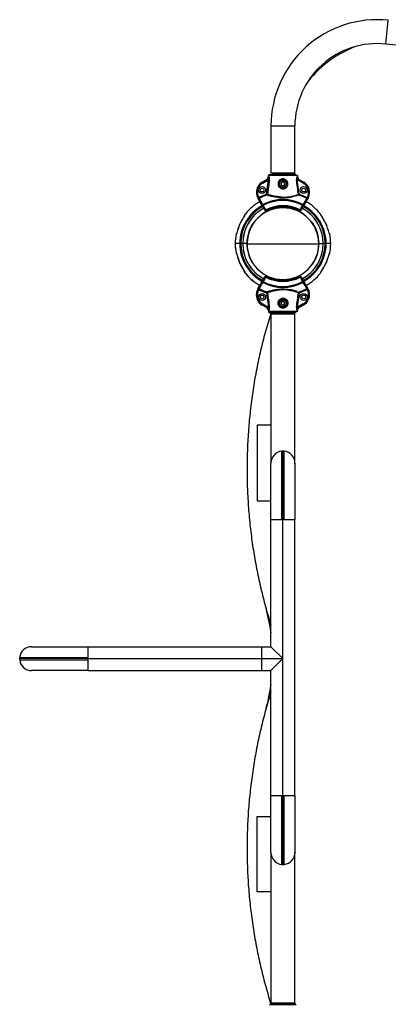
# Model space of a CAD drawing. Units: millimetres. Extents: x 117137 to 134040, y 5687 to 16945.
# Drawn here: x 122618 to 123205, y 11025 to 12591 of the extents above; entities that cross this region are included whole.
import ezdxf

# ---------------------------------------------------------------- set-up
doc = ezdxf.new("R2010")
doc.units = ezdxf.units.MM
doc.layers.add('DEFAULT', color=7, linetype='Continuous')
doc.layers.add('DiKom', color=7, linetype='Continuous')

# ---------------------------------------------------------------- blocks, each defined once
blk = doc.blocks.new('RPS-20002')
at = {"layer": 'DiKom', "color": 0}
for p, q in [((141605, 12552.6), (141608.9, 12590.3)), ((141608.9, 12590.3), (141608.9, 12590.3)), ((141422.3, 12422.3), (141422.4, 12422.3)), ((141422.3, 12422.3), (141422.3, 12347)), ((141422.4, 12422.3), (141460.3, 12422.3)), ((141460.3, 12347), (141460.3, 12422.3)), ((141417.7, 12340.4), (141418.1, 12343.4)), ((141464.5, 12343.4), (141418.1, 12343.4)), ((141419.7, 12341.4), (141419.6, 12341.3)), ((141420, 12345.1), (141462.6, 12345.1)), ((141420.6, 12345.2), (141424.3, 12345.2)), ((141460.3, 12347), (141422.3, 12347)), ((141458.3, 12345.2), (141424.3, 12345.2)), ((141425.3, 12347), (141425.3, 12345.2)), ((141457.3, 12347), (141457.3, 12345.2)), ((141458.3, 12345.2), (141460.9, 12345.2)), ((141461.9, 12345.2), (141458.3, 12345.2)), ((141464.5, 12343.4), (141464.9, 12340.4)), ((141415.2, 12336.6), (141408.3, 12332.8)), ((141408.3, 12332.8), (141408.4, 12332.7)), ((141416.6, 12337.2), (141408.4, 12332.7)), ((141408.4, 12332.7), (141409.1, 12331.4)), ((141409.1, 12331.4), (141417.3, 12335.9)), ((141415.4, 12313.6), (141418.5, 12336.7)), ((141416.6, 12337.2), (141417.3, 12335.9)), ((141418.5, 12336.7), (141417.3, 12335.9)), ((141417.3, 12335.9), (141418.5, 12336.7)), ((141419.8, 12336.5), (141418.5, 12336.7)), ((141439.4, 12337.5), (141439.5, 12337.5)), ((141439.7, 12337.5), (141439.5, 12337.5)), ((141439.7, 12337.5), (141440.1, 12337.6)), ((141442.9, 12337.5), (141443.3, 12337.5)), ((141448.8, 12330.2), (141448.3, 12330.2)), ((141462.8, 12336.5), (141464.1, 12336.7)), ((141464.1, 12336.7), (141465.3, 12335.9)), ((141467.3, 12313.6), (141464.1, 12336.7)), ((141465.3, 12335.9), (141464.1, 12336.7)), ((141466, 12337.2), (141465.3, 12335.9)), ((141473.5, 12331.4), (141465.3, 12335.9)), ((141466, 12337.2), (141474.2, 12332.7)), ((141467.4, 12336.6), (141474.3, 12332.8)), ((141474.2, 12332.7), (141473.5, 12331.4)), ((141474.3, 12332.8), (141474.2, 12332.7)), ((141415.4, 12313.6), (141416.7, 12313.4)), ((141415.8, 12312.2), (141415.4, 12313.6)), ((141417.2, 12311.8), (141418.2, 12311.5)), ((141438.1, 12323.4), (141437.9, 12322.9)), ((141444.7, 12322.9), (141444.6, 12323.4)), ((141467.3, 12313.6), (141465.9, 12313.4)), ((141465.9, 12311.9), (141466.8, 12312.2)), ((141466.8, 12312.2), (141467.3, 12313.6)), ((141401.3, 12307.8), (141401.1, 12307.7)), ((141401.1, 12307.7), (141404, 12302.6)), ((141401.3, 12307.8), (141402.6, 12308.5)), ((141401.3, 12307.8), (141402.6, 12305.4)), ((141402.7, 12308.2), (141403.5, 12306.9)), ((141404, 12302.6), (141404, 12302.6)), ((141408.5, 12295.5), (141408.7, 12295.2)), ((141408.7, 12295.2), (141409.9, 12295.9)), ((141408.7, 12295.2), (141412.4, 12288.5)), ((141408.7, 12295), (141410.7, 12291.4)), ((141409.3, 12297.2), (141410, 12295.9)), ((141410, 12295.9), (141409.9, 12295.9)), ((141413.9, 12288.8), (141410, 12295.9)), ((141468.7, 12288.8), (141472.6, 12295.9)), ((141470.3, 12288.5), (141474, 12295.2)), ((141473.9, 12295), (141472, 12291.4)), ((141472.6, 12295.9), (141473.3, 12297.2)), ((141474, 12295.2), (141472.6, 12295.9)), ((141474.1, 12295.5), (141474, 12295.2)), ((141481.5, 12307.7), (141478.6, 12302.6)), ((141479.9, 12308.2), (141479.2, 12306.9)), ((141481.4, 12307.8), (141480.1, 12308.5)), ((141481.4, 12307.8), (141480.1, 12305.4)), ((141481.4, 12307.8), (141481.5, 12307.7)), ((141380.3, 12280.2), (141380.4, 12280.3)), ((141405.9, 12279.7), (141408.9, 12282.7)), ((141409.2, 12282.3), (141408.7, 12281.8)), ((141408.9, 12282.7), (141409.2, 12282.3)), ((141409.1, 12282.1), (141409.1, 12282.1)), ((141410.7, 12291.4), (141409.8, 12290.9)), ((141410.7, 12291.4), (141410.6, 12291.3)), ((141410.6, 12291.3), (141412.3, 12288.3)), ((141412.4, 12288.5), (141412.3, 12288.3)), ((141412.4, 12288.5), (141412.4, 12288.4)), ((141412.4, 12288.4), (141412.5, 12288.4)), ((141413.3, 12288.6), (141413.5, 12288.7)), ((141413.8, 12288.8), (141413.9, 12288.8)), ((141413.9, 12288.8), (141414.1, 12288.5)), ((141413.9, 12288.8), (141413.9, 12288.8)), ((141414.1, 12288.5), (141414.3, 12288.1)), ((141414.3, 12287.9), (141414.2, 12287.9)), ((141414.3, 12288.1), (141414.4, 12287.9)), ((141414.3, 12287.9), (141414.3, 12287.9)), ((141414.3, 12287.7), (141414.4, 12287.9)), ((141414.4, 12287.9), (141414.3, 12287.9)), ((141414.3, 12287.9), (141414.3, 12287.9)), ((141414.3, 12287.9), (141414.3, 12287.9)), ((141414.3, 12287.9), (141414.3, 12287.9)), ((141414.4, 12287.9), (141414.4, 12287.9)), ((141414.4, 12287.9), (141414.4, 12287.9)), ((141441.3, 12292.7), (141441.3, 12292.7)), ((141441.3, 12292.2), (141441.3, 12292)), ((141468.3, 12287.9), (141468.4, 12288.1)), ((141468.3, 12287.7), (141468.3, 12287.9)), ((141468.3, 12287.9), (141468.3, 12287.9)), ((141468.3, 12287.9), (141468.3, 12287.9)), ((141468.3, 12287.9), (141468.3, 12287.9)), ((141468.3, 12287.9), (141468.3, 12287.9)), ((141468.3, 12287.9), (141468.4, 12287.9)), ((141468.4, 12288.1), (141468.5, 12288.5)), ((141468.4, 12287.9), (141468.4, 12287.9)), ((141468.4, 12287.9), (141468.4, 12287.9)), ((141468.5, 12288.5), (141468.7, 12288.8)), ((141468.8, 12288.8), (141468.7, 12288.8)), ((141468.7, 12288.8), (141468.7, 12288.8)), ((141469.4, 12288.6), (141469.1, 12288.7)), ((141470.2, 12288.4), (141470.1, 12288.4)), ((141470.2, 12288.5), (141470.2, 12288.4)), ((141472, 12291.3), (141470.3, 12288.3)), ((141470.3, 12288.5), (141470.3, 12288.3)), ((141472, 12291.4), (141472, 12291.3)), ((141472.8, 12290.9), (141472, 12291.4)), ((141473.4, 12282.3), (141472.5, 12282.9)), ((141473.4, 12282.3), (141473.7, 12282.7)), ((141473.4, 12282.3), (141474, 12281.8)), ((141473.7, 12282.7), (141476.7, 12279.7)), ((141502.1, 12280.5), (141501.2, 12282)), ((141502.2, 12280.3), (141502.3, 12280.2)), ((141394.2, 12267.3), (141393.6, 12266.4)), ((141393.9, 12267.6), (141396.6, 12270.4)), ((141394.2, 12267.3), (141393.9, 12267.6)), ((141394.6, 12267.7), (141394.2, 12267.3)), ((141486, 12270.4), (141488.8, 12267.6)), ((141488, 12267.7), (141488.4, 12267.3)), ((141488.4, 12267.3), (141488.8, 12267.6)), ((141509.2, 12267.5), (141509.2, 12267.5)), ((141378.5, 12247.2), (141378.3, 12246.2)), ((141379.3, 12250.9), (141379.1, 12250)), ((141379.4, 12251.2), (141379.3, 12251.1)), ((141379.3, 12251.1), (141379.3, 12250.9)), ((141379.5, 12251.7), (141379.4, 12251.4)), ((141503.2, 12251.4), (141503.1, 12251.7)), ((141503.6, 12250), (141503.3, 12251.2)), ((141514.7, 12251.9), (141514.7, 12251.9)), ((141514.7, 12251.9), (141515, 12250.9)), ((141515.3, 12250.4), (141515.8, 12250.4)), ((141372.6, 12235.2), (141365.3, 12235.2)), ((141374.1, 12235.2), (141372.6, 12235.2)), ((141377.3, 12235.2), (141374.1, 12235.2)), ((141383.8, 12235.2), (141377.3, 12235.2)), ((141377.3, 12233.6), (141377.4, 12232.4)), ((141383.8, 12235.2), (141384.3, 12235.2)), ((141384.3, 12235), (141441.3, 12235)), ((141441.3, 12235), (141498.3, 12235)), ((141498.8, 12235.2), (141498.3, 12235.2)), ((141498.8, 12235.2), (141505.3, 12235.2)), ((141505.2, 12232.4), (141505.3, 12233.6)), ((141508.5, 12235.2), (141505.3, 12235.2)), ((141510.1, 12235.2), (141508.5, 12235.2)), ((141517.3, 12235.2), (141510.1, 12235.2)), ((141517.3, 12235.2), (141517.3, 12235.2)), ((141367.4, 12220), (141366.9, 12220)), ((141367.9, 12218.5), (141367.6, 12219.6)), ((141367.9, 12218.2), (141367.6, 12219.2)), ((141368, 12218.5), (141368, 12218.5)), ((141379.1, 12220.4), (141379.2, 12219.7)), ((141379.2, 12219.7), (141379.3, 12219.3)), ((141379.3, 12219.4), (141379.6, 12218.4)), ((141503, 12218.4), (141503.3, 12219.4)), ((141503.3, 12219.3), (141503.4, 12219.7)), ((141503.4, 12219.7), (141503.6, 12220.4)), ((141504.2, 12223.2), (141504.4, 12224.3)), ((141373.4, 12202.9), (141373.4, 12202.9)), ((141395.5, 12201.2), (141393.9, 12202.8)), ((141488.8, 12202.8), (141487.2, 12201.2)), ((141488.5, 12203.1), (141488.8, 12202.8)), ((141380.4, 12190.1), (141380.3, 12190.2)), ((141380.4, 12189.7), (141380.3, 12189.9)), ((141380.5, 12189.9), (141381.3, 12188.6)), ((141408.9, 12187.8), (141407.4, 12189.2)), ((141409.1, 12188), (141408.9, 12187.8)), ((141473.7, 12187.8), (141473.5, 12188)), ((141475.2, 12189.2), (141473.7, 12187.8)), ((141502.3, 12190.2), (141502.2, 12190.1)), ((141408.5, 12175), (141408.7, 12175.3)), ((141408.7, 12175.3), (141412.4, 12181.9)), ((141408.7, 12175.5), (141410.7, 12179.1)), ((141408.7, 12175.3), (141409.9, 12174.6)), ((141409.3, 12173.3), (141410, 12174.5)), ((141409.8, 12179.5), (141410.7, 12179)), ((141410, 12174.5), (141409.9, 12174.6)), ((141413.9, 12181.6), (141410, 12174.5)), ((141410.6, 12179.2), (141412.3, 12182.2)), ((141410.7, 12179.1), (141410.6, 12179.2)), ((141412.4, 12181.9), (141412.3, 12182.2)), ((141412.4, 12182), (141412.4, 12182.1)), ((141412.4, 12182.1), (141412.5, 12182.1)), ((141413.3, 12181.8), (141413.5, 12181.8)), ((141413.8, 12181.7), (141413.9, 12181.6)), ((141413.9, 12181.6), (141414.1, 12182)), ((141413.9, 12181.6), (141413.9, 12181.6)), ((141414.1, 12182), (141414.3, 12182.3)), ((141414.3, 12182.6), (141414.2, 12182.6)), ((141414.3, 12182.8), (141414.4, 12182.5)), ((141414.3, 12182.6), (141414.3, 12182.6)), ((141414.4, 12182.5), (141414.3, 12182.6)), ((141414.3, 12182.6), (141414.3, 12182.6)), ((141414.3, 12182.6), (141414.3, 12182.6)), ((141414.3, 12182.6), (141414.3, 12182.6)), ((141414.3, 12182.3), (141414.4, 12182.5)), ((141414.4, 12182.5), (141414.4, 12182.5)), ((141414.4, 12182.5), (141414.4, 12182.5)), ((141441.3, 12177.8), (141441.3, 12177.7)), ((141468.3, 12182.8), (141468.3, 12182.5)), ((141468.3, 12182.5), (141468.3, 12182.6)), ((141468.3, 12182.6), (141468.3, 12182.6)), ((141468.3, 12182.6), (141468.4, 12182.6)), ((141468.3, 12182.5), (141468.4, 12182.3)), ((141468.3, 12182.5), (141468.3, 12182.5)), ((141468.3, 12182.5), (141468.3, 12182.5)), ((141468.4, 12182.6), (141468.4, 12182.6)), ((141468.4, 12182.6), (141468.4, 12182.6)), ((141468.4, 12182.3), (141468.5, 12182)), ((141468.5, 12182), (141468.7, 12181.6)), ((141468.8, 12181.7), (141468.7, 12181.6)), ((141468.7, 12181.6), (141472.6, 12174.5)), ((141468.7, 12181.6), (141468.7, 12181.6)), ((141469.4, 12181.8), (141469.1, 12181.8)), ((141470.2, 12182.1), (141470.1, 12182.1)), ((141470.2, 12182), (141470.2, 12182.1)), ((141470.3, 12181.9), (141470.3, 12182.2)), ((141472, 12179.2), (141470.3, 12182.2)), ((141470.3, 12181.9), (141474, 12175.3)), ((141472, 12179), (141472.8, 12179.5)), ((141472, 12179.1), (141472, 12179.2)), ((141473.9, 12175.5), (141472, 12179.1)), ((141474, 12175.3), (141472.6, 12174.5)), ((141472.6, 12174.5), (141473.3, 12173.3)), ((141474.1, 12175), (141474, 12175.3)), ((141401.1, 12162.8), (141404, 12167.9)), ((141401.3, 12162.7), (141401.1, 12162.8)), ((141401.3, 12162.7), (141402.6, 12165.1)), ((141401.3, 12162.7), (141402.6, 12162)), ((141402.7, 12162.3), (141403.5, 12163.5)), ((141404, 12167.9), (141404, 12167.9)), ((141415.8, 12158.3), (141415.4, 12156.9)), ((141415.4, 12156.9), (141416.7, 12157.1)), ((141415.4, 12156.9), (141418.5, 12133.8)), ((141417.2, 12158.7), (141418.2, 12159)), ((141467.3, 12156.9), (141464.1, 12133.8)), ((141465.9, 12158.5), (141466.8, 12158.3)), ((141467.3, 12156.9), (141465.9, 12157.1)), ((141466.8, 12158.3), (141467.3, 12156.9)), ((141481.5, 12162.8), (141478.9, 12167.4)), ((141479.9, 12162.3), (141479.2, 12163.5)), ((141481.4, 12162.7), (141480.1, 12165.1)), ((141481.4, 12162.7), (141480.1, 12162)), ((141481.4, 12162.7), (141481.5, 12162.8)), ((141408.3, 12137.7), (141408.4, 12137.8)), ((141415.2, 12133.9), (141408.3, 12137.7)), ((141408.4, 12137.8), (141409.1, 12139.1)), ((141416.6, 12133.3), (141408.4, 12137.8)), ((141408.4, 12137.4), (141408.5, 12137.6)), ((141409.1, 12139.1), (141417.3, 12134.6)), ((141433.8, 12140.3), (141433.8, 12140.1)), ((141436.2, 12145.8), (141436, 12145.6)), ((141436.3, 12145.9), (141436.1, 12145.6)), ((141438.1, 12147), (141437.9, 12147.5)), ((141444.6, 12147), (141444.3, 12147.1)), ((141444.7, 12147.5), (141444.6, 12147)), ((141448.8, 12140.3), (141448.3, 12140.3)), ((141448.7, 12141.4), (141448.7, 12141)), ((141448.8, 12140.3), (141448.8, 12140.3)), ((141473.5, 12139.1), (141465.3, 12134.6)), ((141466, 12133.3), (141474.2, 12137.8)), ((141467.4, 12133.9), (141474.3, 12137.7)), ((141474.2, 12137.8), (141473.5, 12139.1)), ((141474.3, 12137.7), (141474.2, 12137.8)), ((141482, 12146.2), (141482, 12146.3)), ((141482.1, 12146.4), (141482.2, 12146.6)), ((141408.3, 12137.3), (141408.4, 12137.4)), ((141415.2, 12133.5), (141408.3, 12137.3)), ((141416.2, 12133.1), (141408.4, 12137.4)), ((141416.6, 12133.3), (141417.3, 12134.6)), ((141418.5, 12133.8), (141417.3, 12134.6)), ((141417.3, 12134.6), (141418.5, 12133.8)), ((141417.7, 12130.1), (141418.1, 12127.1)), ((141417.7, 12129.7), (141418.1, 12126.7)), ((141417.8, 12129.7), (141417.7, 12129.7)), ((141464.5, 12127.1), (141418.1, 12127.1)), ((141418.2, 12126.7), (141418.1, 12126.7)), ((141419.8, 12133.9), (141418.5, 12133.8)), ((141419.7, 12129), (141419.6, 12129.2)), ((141419.7, 12129), (141419.6, 12129.1)), ((141420, 12125.3), (141462.6, 12125.3)), ((141420, 12124.9), (141422.3, 12124.9)), ((141420.6, 12125.3), (141424.3, 12125.3)), ((141420.6, 12124.9), (141422.3, 12124.9)), ((141460.3, 12123), (141422.3, 12123)), ((141422.3, 12123), (141422.3, 11886.1)), ((141458.3, 12125.3), (141424.3, 12125.3)), ((141425.3, 12125.3), (141425.3, 12123)), ((141457.3, 12125.3), (141457.3, 12123)), ((141458.3, 12125.3), (141460.9, 12125.3)), ((141461.9, 12125.3), (141458.3, 12125.3)), ((141460.3, 11886.7), (141460.3, 12123)), ((141462.8, 12133.9), (141464.1, 12133.8)), ((141464.1, 12133.8), (141465.3, 12134.6)), ((141465.3, 12134.6), (141464.1, 12133.8)), ((141464.5, 12127.1), (141464.9, 12130.1)), ((141466, 12133.3), (141465.3, 12134.6)), ((141400.3, 11946.1), (141400.3, 11826.1)), ((141422.3, 11946.1), (141400.3, 11946.1)), ((141439.3, 11796.1), (141439.3, 11905)), ((141441.3, 11905.1), (141441.3, 11796.1)), ((141443.3, 11796.1), (141443.3, 11905)), ((141422.3, 11796.1), (141422.3, 11886.1)), ((141422.3, 11885), (141422.3, 11885)), ((141460.3, 11886.1), (141460.3, 11796.1)), ((141460.3, 11885.4), (141460.3, 11885.6)), ((141460.3, 11885), (141460.3, 11885)), ((141400.3, 11826.1), (141422.3, 11826.1)), ((141422.3, 11594), (141422.3, 11796.1)), ((141439.3, 11796.1), (141441.3, 11796.1)), ((141441.3, 11796.1), (141443.3, 11796.1)), ((141441.3, 11575), (141441.3, 11796.1)), ((141460.3, 11356.5), (141460.3, 11796.1)), ((141041.3, 11594), (141131.3, 11594)), ((141131.3, 11594), (141407.3, 11594)), ((141407.3, 11594), (141407.3, 11575)), ((141407.3, 11594), (141422.3, 11594)), ((141422.3, 11594), (141441.3, 11575)), ((141131.3, 11575), (141022.3, 11575)), ((141022.4, 11577), (141131.3, 11577)), ((141131.3, 11575), (141131.3, 11577)), ((141131.3, 11573), (141131.3, 11575)), ((141131.3, 11575), (141407.3, 11575)), ((141407.3, 11575), (141407.3, 11556)), ((141407.3, 11575), (141441.3, 11575)), ((141441.3, 11575), (141422.3, 11556)), ((141441.3, 11356.5), (141441.3, 11575)), ((141022.4, 11573), (141131.3, 11573)), ((141131.3, 11556), (141041.3, 11556)), ((141131.3, 11556), (141407.3, 11556)), ((141407.3, 11556), (141422.3, 11556)), ((141422.3, 11356.5), (141422.3, 11556)), ((141422.3, 11266.5), (141422.3, 11356.5)), ((141441.3, 11356.5), (141439.3, 11356.5)), ((141439.3, 11247.6), (141439.3, 11356.5)), ((141443.3, 11356.5), (141441.3, 11356.5)), ((141441.3, 11356.5), (141441.3, 11247.5)), ((141443.3, 11247.6), (141443.3, 11356.5)), ((141460.3, 11356.5), (141460.3, 11266.5)), ((141400.3, 11203.9), (141400.3, 11323.9)), ((141400.3, 11323.9), (141422.3, 11323.9)), ((141422.4, 11265), (141422.3, 11265)), ((141422.3, 11265), (141422.3, 11027)), ((141460.3, 11267.2), (141460.3, 11267)), ((141460.3, 11266.5), (141460.3, 11265)), ((141460.3, 11027), (141460.3, 11265)), ((141460.3, 11265), (141460.3, 11265)), ((141422.3, 11203.9), (141400.3, 11203.9)), ((141460.3, 11027), (141422.3, 11027)), ((141425.3, 11027), (141425.3, 11025.2)), ((141457.3, 11027), (141457.3, 11025.2)), ((141420, 11025.1), (141462.6, 11025.1)), ((141420.6, 11025.2), (141424.3, 11025.2)), ((141458.3, 11025.2), (141424.3, 11025.2)), ((141458.3, 11025.2), (141460.9, 11025.2)), ((141461.9, 11025.2), (141458.3, 11025.2))]:
    blk.add_line(p, q, dxfattribs=at)
blk.add_lwpolyline([(141515, 12219.6), (141515, 12219.6), (141515, 12219.6), (141515, 12219.6), (141515, 12219.6), (141515, 12219.6), (141515, 12219.6), (141515, 12219.6), (141515, 12219.6), (141515, 12219.6), (141515, 12219.6), (141515, 12219.6), (141515, 12219.6), (141515, 12219.6), (141515, 12219.6), (141515, 12219.6), (141515, 12219.6), (141515, 12219.6), (141515, 12219.6), (141515, 12219.6), (141515, 12219.6), (141515, 12219.6), (141515, 12219.6), (141515, 12219.6), (141515, 12219.6), (141515, 12219.6), (141515, 12219.6), (141515, 12219.6), (141515, 12219.6), (141515, 12219.6), (141515, 12219.6), (141515, 12219.6), (141515, 12219.6), (141515, 12219.6), (141515, 12219.6), (141515, 12219.6), (141515, 12219.6), (141515, 12219.5), (141515, 12219.5), (141515, 12219.5), (141514.9, 12219.4), (141514.7, 12218.5)], dxfattribs=at)
for centre, radius in [((141408.3, 12320.2), 5.5), ((141441.3, 12330.2), 7), ((141441.3, 12330.2), 5.5), ((141441.3, 12330.2), 3), ((141474.3, 12320.2), 5.5), ((141408.3, 12320.2), 3), ((141474.3, 12320.2), 3), ((141408.3, 12150.3), 5.5), ((141408.3, 12150.3), 3), ((141474.3, 12150.3), 5.5), ((141474.3, 12150.3), 3), ((141441.3, 12140.3), 7), ((141441.3, 12140.3), 5.5), ((141441.3, 12140.3), 3)]:
    blk.add_circle(centre, radius, dxfattribs=at)
for centre, radius, start, end in [((141591.3, 12422.3), 169, 84.0103, 180), ((141591.3, 12422.3), 169, 84.0104, 180), ((141591.3, 12422.3), 131, 84.0104, 180), ((141621.3, 12380.4), 180, 110.528, 140.7701), ((141481.8, 11378.5), 1180.5, 57.2592, 84.0104), ((141591.3, 12422.3), 131, 146.6528, 146.8889), ((141413.4, 12342.8), 6.41, 299.7496, 346.5519), ((141413.7, 12342.6), 6.12, 301.6383, 346.1394), ((141420.1, 12343.1), 2, 95.7691, 173), ((141408.8, 12341.7), 10.9, 343.6867, 358.5074), ((141404.3, 12338.5), 15.6, 352.6065, 10.7256), ((141478.3, 12338.5), 15.6, 169.3045, 187.4193), ((141473.9, 12341.7), 10.9, 181.4857, 196.3116), ((141469.1, 12350.3), 10.8, 234.9586, 246.8723), ((141469.2, 12342.8), 6.41, 191.9713, 240.2482), ((141469, 12342.6), 6.12, 193.8588, 238.3634), ((141417.3, 12316.7), 18.4, 119, 209), ((141417.3, 12316.7), 18.3, 119, 209), ((141417.3, 12316.7), 16.8, 118.9819, 209.0387), ((141414, 12341.1), 4.7, 284.7888, 301.3317), ((141412.6, 12341.1), 5.22, 306.5247, 345.4831), ((150963.2, 11041.8), 9630.8, 172.27413, 172.41294), ((141406.3, 12342.5), 13.5, 334.5442, 343.4273), ((141407.8, 12342), 11.9, 333.6169, 336.4397), ((141441.3, 12330.2), 6, 90, 0.0158), ((141441.5, 12330), 3.24, 99.0638, 171.275), ((141441.6, 12330.5), 3.27, 184.3822, 260.1615), ((141441.3, 12330.2), 6, 0.0158, 90), ((141441.1, 12330), 3.23, 8.688, 80.9603), ((141441, 12330.5), 3.27, 279.8214, 355.6379), ((131877.2, 11036.2), 9673.4, 7.58722, 7.72542), ((141476.3, 12342.5), 13.5, 196.5727, 205.4558), ((141474.8, 12342), 11.9, 203.5587, 206.3817), ((141470.1, 12341.1), 5.22, 194.5169, 233.4753), ((141468.6, 12341.1), 4.7, 238.6682, 255.2124), ((141465.4, 12316.7), 16.8, 330.9613, 61.0181), ((141465.4, 12316.7), 18.3, 331, 61), ((141465.4, 12316.7), 18.4, 331, 61), ((141441.3, 12235.2), 82.5, 108.3362, 117.8629), ((141441.3, 12235.2), 81.1, 108.3283, 117.785), ((141446.1, 12398.4), 89.9, 253.2646, 257.9065), ((141422.8, 12311.5), 1.51, 348.1102, 349.0366), ((141441.3, 12330.4), 8.21, 245.506, 294.4935), ((141441.3, 12330.5), 7.75, 245.181, 294.8189), ((141437.9, 12395.7), 86.9, 274.8282, 288.7922), ((141437.2, 12396.2), 87.6, 280.8148, 286.7121), ((141441.3, 12235.2), 76, 80.5902, 80.596), ((141459.8, 12311.5), 1.51, 191.0354, 191.7446), ((141441.3, 12235.2), 81.1, 62.2152, 71.6718), ((141441.3, 12235.2), 82.5, 62.1371, 71.6638), ((141441.3, 12235.2), 68.7, 118.6476, 180), ((141441.3, 12235.2), 67.2, 118.6275, 180), ((141441.3, 12235.2), 76, 118.884, 141.8383), ((141404.3, 12306.7), 2.14, 135.5998, 217.5107), ((141403.6, 12307), 1.43, 125.9701, 183.7081), ((141405.6, 12307.1), 3.42, 182.4638, 208.8355), ((141417.4, 12316.6), 16.9, 208.5577, 209.7519), ((141210.1, 12183.5), 227.9, 29.4718, 32.3414), ((141442.8, 12236), 81.1, 118.954, 118.9889), ((141161.7, 12156.6), 284.7, 29.5893, 31.8765), ((141252.7, 12205.7), 179.7, 29.7887, 32.3137), ((141409.8, 12295.9), 1.37, 111.1375, 196.9945), ((141441.3, 12235.2), 69.8, 62.6938, 117.3062), ((141441.3, 12235.2), 68.3, 62.7049, 117.2951), ((141441.3, 12235.2), 60.2, 62.935, 117.065), ((141441.3, 12235.2), 59, 62.7431, 117.2569), ((141441.3, 12235.2), 59.2, 62.9273, 117.0696), ((141441.4, 12379), 71, 263.706, 281.7634), ((141441.3, 12364.4), 55.4, 267.9706, 274.0761), ((141720.4, 12156.9), 284.1, 148.1162, 150.4082), ((141472.8, 12295.9), 1.37, 343.005, 68.863), ((141441.3, 12235.2), 67.2, 0, 61.3727), ((141672.6, 12183.5), 227.9, 147.6586, 150.5282), ((141441.3, 12235.2), 68.7, 0, 61.3526), ((141441.3, 12235.2), 76, 38.1617, 61.1161), ((141439.9, 12236), 81.1, 61.0116, 61.0465), ((141465.2, 12316.6), 16.9, 330.2481, 331.4423), ((141479, 12307), 1.43, 356.2919, 54.0299), ((141478.4, 12306.7), 2.14, 322.4893, 44.4002), ((141477.1, 12307.1), 3.42, 331.1645, 357.5362), ((141516, 12198.2), 158.5, 148.0942, 154.0787), ((141508.8, 12201.9), 150.4, 148.5485, 154.1572), ((141441.3, 12235.2), 64, 118.6093, 180), ((141441.3, 12235), 57, 0, 180), ((141441.5, 12234.9), 64.3, 122.4479, 129.3432), ((141441.5, 12234.9), 64.4, 120.9952, 122.3517), ((141441.5, 12235), 64.3, 119.554, 120.9537), ((141441.3, 12235), 57.6, 55.7572, 124.246), ((141413.7, 12289.2), 1.65, 213.9518, 292.305), ((141413.6, 12289), 1.5, 208.9551, 297.3018), ((141412.5, 12289.7), 1.17, 264.7612, 284.7201), ((141413.7, 12289.3), 1.5, 214.8275, 292.1777), ((141441.3, 12235.2), 59.2, 117.0696, 117.0726), ((141441.3, 12235.2), 57.5, 63.1671, 114.6907), ((141441.3, 12235), 57.1, 67.2055, 114.5453), ((141441.3, 12235.1), 57.1, 93.6914, 112.8385), ((141441.3, 12235.2), 57.5, 82.2735, 93.2418), ((141441.3, 12235), 57.1, 64.0527, 64.3883), ((141441.3, 12235), 57.1, 62.2535, 63.0104), ((141469, 12289.2), 1.65, 247.695, 326.0482), ((141469, 12289), 1.5, 242.7402, 331.0029), ((141468.9, 12289.3), 1.5, 247.8452, 325.1726), ((141470.1, 12289.8), 1.34, 254.1663, 274.4069), ((141441.3, 12235.2), 64, 0, 61.3907), ((141441.1, 12235), 64.3, 59.0463, 60.446), ((141441.1, 12234.9), 64.4, 57.6483, 59.0048), ((141441.1, 12235), 64.3, 49.483, 57.5535), ((141441.5, 12235.3), 63.8, 47.9907, 49.2467), ((141337, 12180.6), 193, 29.8904, 31.1641), ((141373.9, 12202), 150.3, 25.8421, 31.441), ((141441.3, 12235), 75.3, 154.3848, 166.979), ((141441.3, 12235), 75.2, 154.381, 166.9723), ((141441.2, 12235.2), 63.9, 153.3506, 154.6588), ((141441.5, 12235.2), 57.7, 145.7053, 179.9407), ((141441.4, 12235.1), 64.1, 151.9041, 153.2503), ((141441.6, 12235.1), 57.2, 146.8855, 177.5588), ((141441.5, 12235.1), 64.2, 150.4557, 151.846), ((141441.6, 12235), 64.3, 149.0464, 150.445), ((141441.6, 12235), 64.4, 139.4889, 149.0079), ((141441.2, 12235.4), 63.8, 137.995, 139.2511), ((141441.3, 12235), 57, 38.1839, 38.3905), ((141441.1, 12235.1), 57.2, 2.439, 34.1862), ((141441.3, 12235.2), 57.5, 0.019, 34.345), ((141441, 12235), 64.4, 30.9935, 39.338), ((141441, 12235), 64.3, 29.555, 30.9536), ((141441.1, 12235.1), 64.2, 28.154, 29.5443), ((141441.3, 12235.1), 64.1, 26.7497, 28.0959), ((141365.2, 12197), 160.3, 28.5454, 29.8417), ((141383.7, 12207), 139.3, 25.7114, 28.5505), ((141441.4, 12235), 75.2, 13.0223, 25.619), ((141441.4, 12235), 75.3, 13.0196, 25.6165), ((141441.3, 12235.2), 76, 168.4631, 180), ((141367.8, 12250.2), 1.01, 96.537, 167.9644), ((141365.1, 12252.2), 2.88, 321.493, 353.9588), ((141368.3, 12250.2), 1, 135.7074, 168.7511), ((141363, 12252.9), 5.02, 335.6778, 348.1414), ((141441.7, 12235.1), 64.4, 166.5796, 171.5309), ((141441.5, 12235.2), 64.2, 161.7355, 165.528), ((141441, 12235.3), 63.7, 154.7957, 156.0722), ((141441.1, 12235.2), 64.2, 14.1451, 18.2642), ((141440.9, 12235.1), 64.4, 8.4691, 13.4204), ((141517.5, 12252.2), 2.88, 186.0434, 218.525), ((141514.8, 12250.2), 1, 11.6242, 83.8508), ((141514.3, 12250.2), 1, 11.2569, 45.5523), ((141441.3, 12235.2), 76, 0, 11.5369), ((141441.3, 12235.2), 76, 180, 191.5369), ((141441.3, 12234.9), 76, 181.1271, 191.5369), ((141441.3, 12235.2), 68.7, 180, 241.3369), ((141441.3, 12235.2), 67.2, 180, 241.3573), ((141441.3, 12235.2), 64, 180, 241.375), ((141441.3, 12235.2), 57.5, 180.019, 214.345), ((141441.3, 12235), 57, 180, 0), ((141441.3, 12235.2), 64, 298.625, 0), ((141441.3, 12235.2), 67.2, 298.6425, 0), ((141441.3, 12235.2), 68.7, 298.6629, 0), ((141441.1, 12235.3), 57.7, 325.7053, 359.9407), ((141442.2, 12235.2), 63.1, 359.6761, 359.7082), ((141441.3, 12235.2), 76, 348.4631, 0), ((141367.8, 12220.2), 1, 191.6242, 263.8508), ((141367.8, 12219.9), 1, 191.623, 263.8508), ((141368.3, 12220.2), 1, 191.2569, 225.5523), ((141365.1, 12218.2), 2.88, 6.0434, 38.525), ((141368.3, 12219.9), 0.996, 216.3966, 224.9991), ((141361.1, 12216.6), 6.99, 12.5871, 21.7361), ((141441.3, 12235.5), 75.3, 193.0196, 205.6165), ((141441.3, 12235.1), 75.3, 193.021, 205.6152), ((141441.3, 12235.5), 75.2, 193.0223, 205.619), ((141441.3, 12235.1), 75.2, 193.0277, 205.619), ((141441.7, 12235.3), 64.4, 188.4691, 193.4204), ((141441.7, 12235.3), 64.4, 189.8672, 191.1493), ((141441.5, 12235.3), 64.2, 194.472, 198.2645), ((141441.1, 12235.3), 64.2, 341.7355, 345.528), ((141440.9, 12235.3), 64.4, 346.5796, 351.5309), ((141441.4, 12235.5), 75.2, 334.381, 346.9723), ((141441.4, 12235.5), 75.3, 334.3848, 346.979), ((141517.5, 12218.2), 2.88, 141.493, 173.9588), ((141514.8, 12220.2), 1.01, 276.537, 347.9644), ((141514.3, 12220.2), 1, 315.7074, 348.7511), ((141499, 12263.4), 139.3, 205.7114, 208.5505), ((141508.7, 12268.5), 150.3, 205.8421, 211.441), ((141516, 12271.9), 158.5, 205.9213, 211.9058), ((141508.8, 12268.1), 150.4, 205.8428, 211.4515), ((141441.4, 12235.3), 64.1, 206.7497, 208.0959), ((141441.5, 12235.4), 64.2, 208.154, 209.5443), ((141441.6, 12235.4), 64.3, 209.555, 210.9536), ((141441.6, 12235.4), 64.4, 210.9935, 219.338), ((141441, 12235.4), 64.4, 319.4889, 329.0079), ((141441, 12235.4), 64.3, 329.0464, 330.445), ((141441.1, 12235.4), 64.2, 330.4557, 331.846), ((141441.3, 12235.3), 64.1, 331.9041, 333.2503), ((141441.4, 12235.2), 63.9, 333.3506, 334.6588), ((141441.6, 12235.1), 63.7, 334.7957, 336.0722), ((141367.2, 12271.9), 157.9, 328.142, 334.0876), ((141373.8, 12268.5), 150.4, 328.5485, 334.1572), ((141517.4, 12273.4), 160.3, 208.5454, 209.8417), ((141545.7, 12289.8), 193, 209.8904, 211.1641), ((141441.3, 12235.2), 76, 218.1617, 241.1007), ((141441.3, 12234.9), 76, 218.1617, 240.9503), ((141441.2, 12235.1), 63.8, 227.9907, 229.2467), ((141441.5, 12235.5), 64.3, 229.483, 237.5535), ((141441.3, 12235.4), 57.6, 235.7572, 304.246), ((141441.1, 12235.5), 64.3, 302.4479, 309.3432), ((141441.3, 12235.2), 76, 298.8992, 321.8383), ((141441.3, 12235), 57, 321.6095, 321.8176), ((141441.4, 12235.1), 63.8, 317.995, 319.2511), ((141210.1, 12287), 227.8, 327.6585, 330.528), ((141161.7, 12313.9), 284.7, 328.1235, 330.4107), ((141275.3, 12251.4), 153.5, 327.2896, 330.3748), ((141441.5, 12235.5), 64.4, 237.6483, 239.0048), ((141441.5, 12235.5), 64.3, 239.0463, 240.446), ((141409.8, 12174.6), 1.37, 163.0055, 248.8625), ((141441.3, 12235.3), 69.8, 242.6938, 297.3062), ((141441.3, 12235.3), 68.3, 242.7049, 297.2951), ((141413.6, 12181.5), 1.5, 62.6982, 151.0449), ((141413.7, 12181.3), 1.65, 67.695, 146.0482), ((141413.7, 12181.2), 1.5, 67.8223, 145.1725), ((141412.5, 12180.8), 1.17, 75.2799, 95.2388), ((141441.3, 12235.3), 60.2, 242.935, 297.065), ((141441.3, 12235.3), 59, 242.7431, 297.2569), ((141441.3, 12235.3), 59.2, 242.9274, 242.9304), ((141441.3, 12235.3), 59.2, 242.9304, 297.0727), ((141441.3, 12235.2), 57.5, 243.1671, 294.6907), ((141441.3, 12235.3), 57.5, 262.2735, 273.2418), ((141441.3, 12235.4), 57.1, 285.9875, 288.9538), ((141441.3, 12235.2), 57, 289.0024, 289.0755), ((141929.1, 12450.5), 540.2, 209.8542, 209.8558), ((141469, 12181.5), 1.5, 28.9971, 117.2598), ((141469, 12181.3), 1.65, 33.9518, 112.305), ((141468.9, 12181.2), 1.5, 34.8274, 112.1548), ((141470.1, 12180.6), 1.34, 85.5931, 105.8337), ((141441.1, 12235.5), 64.3, 299.554, 300.9537), ((141472.8, 12174.6), 1.37, 291.137, 16.995), ((141720.4, 12313.6), 284.1, 209.5918, 211.8838), ((141672.5, 12287), 227.8, 209.472, 212.3415), ((141441.1, 12235.5), 64.4, 300.9952, 302.3517), ((141417.3, 12153.8), 18.4, 151, 241), ((141417.3, 12153.4), 18.4, 180.0278, 241), ((141417.2, 12153.8), 18.3, 150.9726, 180.5463), ((141417.3, 12153.8), 16.8, 150.9613, 241.0181), ((141404.3, 12163.8), 2.14, 142.4893, 224.4002), ((141405.6, 12163.4), 3.42, 151.1645, 177.5362), ((141403.6, 12163.4), 1.43, 176.2919, 234.0299), ((141417.4, 12153.9), 16.9, 150.2481, 151.4423), ((141441.3, 12235.2), 82.5, 242.1371, 251.6638), ((141441.3, 12235.2), 81.1, 242.215, 251.6717), ((141442.8, 12234.5), 81.1, 241.0111, 241.046), ((150963.2, 13428.6), 9630.8, 187.58706, 187.72587), ((141446.1, 12072), 89.9, 102.0935, 106.7354), ((141422.8, 12159), 1.51, 10.9634, 11.8898), ((141441.3, 12089.7), 72.8, 77.6734, 94.8079), ((141441.3, 12106.1), 55.4, 85.9239, 92.0294), ((141437.9, 12074.8), 86.9, 71.2078, 85.1718), ((141437.2, 12074.2), 87.6, 73.2879, 79.1852), ((141441.3, 12235.2), 76, 279.4817, 279.4886), ((141459.8, 12159), 1.51, 168.2554, 168.9646), ((131877.2, 13434.3), 9673.4, 352.27458, 352.41278), ((141441.3, 12235.2), 81.1, 288.3282, 297.7848), ((141441.3, 12235.2), 82.5, 288.3362, 297.8629), ((141465.4, 12153.8), 16.8, 298.9819, 29.0387), ((141465.4, 12153.8), 18.4, 311.511, 29), ((141439.9, 12234.5), 81.1, 298.9535, 298.9884), ((141478.4, 12163.8), 2.14, 315.5998, 37.5107), ((141479, 12163.4), 1.43, 305.9701, 3.7081), ((141465.2, 12153.9), 16.9, 28.5577, 29.7519), ((141477.1, 12163.4), 3.42, 2.4638, 28.8355), ((141465.4, 12153.8), 18.3, 347.3632, 29.0029), ((141417.2, 12153.4), 18.3, 203.7263, 241.0174), ((141408.3, 12149.9), 3, 5.1468, 174.8532), ((141441.3, 12140.3), 6, 359.9842, 270), ((141441.3, 12140), 8.21, 65.5065, 114.494), ((141441.3, 12140), 7.75, 65.1811, 114.819), ((141441.6, 12140), 3.28, 100.1961, 175.6735), ((141441.5, 12140.5), 3.24, 189.2731, 260.5788), ((141441.3, 12140.3), 6, 270, 359.9842), ((141441, 12140), 3.27, 4.2965, 79.8192), ((141441.1, 12140.5), 3.24, 279.3982, 350.7507), ((141441.3, 12140.2), 7.48, 281.9414, 349.2434), ((141441.4, 12140.3), 7.41, 350.9073, 356.4969), ((141474.3, 12150.3), 5.5, 258.7578, 258.9354), ((141465.4, 12153.8), 18.3, 298.9799, 332.9472), ((141474.3, 12150.3), 5.5, 354.8448, 357.119), ((141414, 12129.3), 4.7, 58.6683, 75.2112), ((141414.3, 12129.7), 3.85, 58.5112, 76.2149), ((141412.6, 12129.4), 5.22, 14.5169, 53.4753), ((141412.6, 12129), 5.22, 14.5169, 53.4753), ((141413.4, 12127.7), 6.41, 13.4481, 60.2504), ((141413.7, 12127.9), 6.12, 13.8606, 58.3617), ((141420.1, 12127.3), 2, 187, 264.2309), ((141420.1, 12126.9), 2, 187, 264.2309), ((141407.8, 12128.5), 11.9, 23.5603, 26.3831), ((141406.3, 12128), 13.5, 16.5727, 25.4558), ((141408.8, 12128.7), 10.9, 1.4926, 16.3133), ((141404.3, 12131.9), 15.6, 349.2744, 7.3935), ((141478.3, 12131.9), 15.6, 172.5807, 190.6955), ((141469.2, 12127.7), 6.41, 119.7518, 168.0287), ((141469, 12127.9), 6.12, 121.6366, 166.1412), ((141473.9, 12128.7), 10.9, 163.6884, 178.5143), ((141469.1, 12120.2), 10.8, 113.1277, 125.0414), ((141476.3, 12128), 13.5, 154.5442, 163.4273), ((141474.8, 12128.5), 11.9, 153.6183, 156.4413), ((141462.6, 12127.3), 2, 341.4284, 353), ((141470.1, 12129.4), 5.22, 126.5247, 165.4831), ((141468.6, 12129.3), 4.7, 104.7876, 121.3318), ((141441.3, 11886.1), 19, 96.0277, 180), ((141441.3, 11886.1), 19, 90, 96.0256), ((141441.3, 11886.1), 19, 83.9744, 90), ((141441.3, 11886.1), 19, 360, 83.9723), ((141441.3, 11886.1), 19, 181.5746, 182.5551), ((141441.3, 11886.1), 19, 181.9899, 182.5551), ((141441.3, 11886.1), 19, 358.4709, 359.4728), ((141441.3, 11886.1), 19, 356.8489, 358.4251), ((142183.8, 11869.8), 799, 195.6388, 197.6089), ((141125.2, 11575), 300, 7.9029, 15.3544), ((141041.3, 11575), 19, 90, 173.9744), ((141041.3, 11575), 19, 173.9744, 180), ((141041.3, 11575), 19, 180, 186.0256), ((141041.3, 11575), 19, 186.0256, 270), ((141125.2, 11575), 300, 344.7454, 352.0971), ((142183.7, 11280.3), 798.9, 162.3904, 164.3239), ((141441.3, 11266.5), 19, 178.471, 179.4729), ((141441.3, 11266.5), 19, 178.471, 178.4943), ((141441.3, 11266.5), 19, 179.9999, 263.9744), ((141441.3, 11266.5), 19, 276.0256, 1.5341), ((141441.3, 11266.5), 19, 358.0005, 360), ((141441.3, 11266.5), 19, 263.9744, 270), ((141441.3, 11266.5), 19, 270, 276.0256)]:
    blk.add_arc(centre, radius, start, end, dxfattribs=at)
for points, knots in [([(141444.7, 12322.9), (141445.5, 12323.3), (141447, 12324.4), (141449, 12327.3), (141449.6, 12332.1), (141447.1, 12336.1), (141443.9, 12337.9), (141441.3, 12338.3), (141438.7, 12337.8), (141436.3, 12336.5), (141434.6, 12334.5), (141433.2, 12331.2), (141433.6, 12327.4), (141435.6, 12324.4), (141437.1, 12323.3), (141437.9, 12322.9)], [0, 0, 0, 0, 2.553538, 5.407124, 10.67251, 16.15026, 18.777109, 21.339773, 24.046942, 26.66003, 29.22743, 31.964394, 37.372223, 39.981338, 42.718827, 42.718827, 42.718827, 42.718827]), ([(141464.4, 12311.5), (141462.3, 12310.9), (141455.9, 12309.2), (141441.3, 12307.3), (141425.1, 12309.4), (141417.9, 12311.6), (141415.8, 12312.2)], [11.26999, 11.26999, 11.26999, 11.26999, 22.498113, 38.830931, 55.224963, 71.556287, 71.556287, 71.556287, 71.556287]), ([(141439.3, 12309), (141438.4, 12309), (141436.7, 12309.1), (141433.1, 12309.5), (141428.6, 12310.2), (141422.8, 12311.5), (141418.8, 12312.7), (141416.7, 12313.4)], [0, 0, 0, 0, 2.666445, 5.286134, 10.633849, 16.464138, 23.115112, 23.115112, 23.115112, 23.115112]), ([(141403.5, 12306.9), (141403.2, 12306.8), (141402.8, 12306.4), (141402.5, 12305.9), (141402.5, 12305.6), (141402.6, 12305.4)], [0, 0, 0, 0, 0.745995, 1.734282, 3.260784, 3.260784, 3.260784, 3.260784]), ([(141479.2, 12306.9), (141479.4, 12306.8), (141479.8, 12306.4), (141480.1, 12305.9), (141480.1, 12305.6), (141480, 12305.4)], [0, 0, 0, 0, 0.745995, 1.734282, 3.260784, 3.260784, 3.260784, 3.260784]), ([(141413.9, 12288.8), (141413.8, 12288.8), (141413.5, 12288.7), (141413.1, 12288.6), (141412.7, 12288.5), (141412.5, 12288.4), (141412.4, 12288.5), (141412.4, 12288.5)], [0, 0, 0, 0, 0.326134, 1.039203, 1.295593, 1.499894, 1.621937, 1.621937, 1.621937, 1.621937]), ([(141468.7, 12288.8), (141468.8, 12288.8), (141469.1, 12288.7), (141469.6, 12288.6), (141469.9, 12288.5), (141470.1, 12288.4), (141470.2, 12288.5), (141470.3, 12288.5)], [0, 0, 0, 0, 0.326178, 1.039229, 1.295609, 1.499902, 1.62194, 1.62194, 1.62194, 1.62194]), ([(141413.9, 12181.6), (141413.8, 12181.7), (141413.5, 12181.8), (141413.1, 12181.9), (141412.7, 12182), (141412.5, 12182), (141412.4, 12182), (141412.4, 12181.9)], [0, 0, 0, 0, 0.326134, 1.039203, 1.295593, 1.499894, 1.621937, 1.621937, 1.621937, 1.621937]), ([(141468.7, 12181.6), (141468.8, 12181.7), (141469.1, 12181.8), (141469.6, 12181.9), (141469.9, 12182), (141470.1, 12182), (141470.2, 12182), (141470.3, 12181.9)], [0, 0, 0, 0, 0.326178, 1.039229, 1.295609, 1.499902, 1.62194, 1.62194, 1.62194, 1.62194]), ([(141403.5, 12163.5), (141403.2, 12163.7), (141402.8, 12164), (141402.5, 12164.6), (141402.5, 12164.9), (141402.6, 12165.1)], [0, 0, 0, 0, 0.745995, 1.734282, 3.260784, 3.260784, 3.260784, 3.260784]), ([(141464.4, 12159), (141462.3, 12159.5), (141455.9, 12161.3), (141441.3, 12163.2), (141425.1, 12161), (141417.9, 12158.9), (141415.8, 12158.3)], [11.26999, 11.26999, 11.26999, 11.26999, 22.498113, 38.830931, 55.224963, 71.556287, 71.556287, 71.556287, 71.556287]), ([(141439.3, 12161.5), (141438.4, 12161.5), (141436.7, 12161.4), (141433.1, 12161), (141428.6, 12160.3), (141422.8, 12158.9), (141418.8, 12157.7), (141416.7, 12157.1)], [0, 0, 0, 0, 2.666445, 5.286134, 10.633849, 16.464138, 23.115112, 23.115112, 23.115112, 23.115112]), ([(141479.2, 12163.5), (141479.4, 12163.7), (141479.8, 12164), (141480.1, 12164.6), (141480.1, 12164.9), (141480, 12165.1)], [0, 0, 0, 0, 0.745995, 1.734282, 3.260784, 3.260784, 3.260784, 3.260784]), ([(141444.7, 12147.5), (141445.5, 12147.1), (141447, 12146.1), (141449, 12143.1), (141449.6, 12138.4), (141447.1, 12134.4), (141443.9, 12132.6), (141441.3, 12132.2), (141438.7, 12132.6), (141436.3, 12133.9), (141434.6, 12135.9), (141433.2, 12139.3), (141433.6, 12143.1), (141435.6, 12146), (141437.1, 12147.1), (141437.9, 12147.5)], [0, 0, 0, 0, 2.553538, 5.407124, 10.67251, 16.15026, 18.777109, 21.339773, 24.046942, 26.66003, 29.22743, 31.964394, 37.372223, 39.981338, 42.718827, 42.718827, 42.718827, 42.718827])]:
    blk.add_open_spline(points, degree=3, knots=knots, dxfattribs=at)
for points, degree in [([(141403.5, 12306.9), (141402.5, 12306.3), (141402.5, 12305.7), (141402.6, 12305.4)], 3), ([(141479.2, 12306.9), (141480.1, 12306.3), (141480.1, 12305.7), (141480, 12305.4)], 3), ([(141366.9, 12250.4), (141366.8, 12250.4), (141367.4, 12250.4)], 2), ([(141366.9, 12219.7), (141366.8, 12219.7), (141367, 12219.7)], 2), ([(141515.8, 12220), (141515.8, 12220), (141515.3, 12220)], 2), ([(141403.5, 12163.5), (141402.5, 12164.2), (141402.5, 12164.7), (141402.6, 12165.1)], 3), ([(141479.2, 12163.5), (141480.1, 12164.2), (141480.1, 12164.7), (141480, 12165.1)], 3)]:
    blk.add_open_spline(points, degree=degree, dxfattribs=at)
for points, weights in [([(141473.9, 12295), (141478.4, 12302.7), (141478.6, 12302.6)], [1, 0.942451861124, 1]), ([(141373.4, 12267.5), (141373.4, 12267.5), (141373.4, 12267.5)], [0.886844890632, 0.930144923686, 1]), ([(141368, 12251.9), (141367.9, 12251.9), (141368, 12251.9)], [0.888621420738, 0.931489628722, 1]), ([(141368, 12218.2), (141367.9, 12218.2), (141368, 12218.2)], [0.888621420738, 0.931489628722, 1]), ([(141514.7, 12218.5), (141514.7, 12218.5), (141514.7, 12218.5)], [0.888621420738, 0.931489628723, 1]), ([(141373.4, 12202.6), (141373.4, 12202.6), (141373.4, 12202.6)], [0.886844890635, 0.930144923688, 1]), ([(141509.2, 12202.9), (141509.2, 12202.9), (141509.2, 12202.9)], [0.886844890626, 0.930144923681, 1]), ([(141473.9, 12175.5), (141478.4, 12167.8), (141478.6, 12167.9)], [1, 0.942451861124, 1]), ([(141422.4, 12125.3), (141348.1, 11891.5), (141414.5, 11654.5)], [0.986599802483, 0.938086473339, 1]), ([(141422.3, 11796.1), (141422.2, 11796.1), (141439.3, 11796.1)], [0.983376926997, 0.734030831959, 1]), ([(141443.3, 11796.1), (141460.4, 11796.1), (141460.3, 11796.1)], [1, 0.734559097886, 0.982388461282]), ([(141131.3, 11577), (141131.3, 11594.1), (141131.3, 11594)], [1, 0.734030831959, 0.983376926997]), ([(141131.3, 11556), (141131.3, 11555.8), (141131.3, 11573)], [0.983376926997, 0.734030831959, 1]), ([(141414.6, 11496.1), (141348.1, 11259.1), (141422.3, 11025.2)], [1, 0.938012784684, 0.986499431559]), ([(141439.3, 11356.5), (141422.2, 11356.5), (141422.3, 11356.5)], [1, 0.734030831959, 0.983376926997]), ([(141460.3, 11356.5), (141460.4, 11356.5), (141443.3, 11356.5)], [0.982422279615, 0.73454098838, 1])]:
    blk.add_rational_spline(points, weights, degree=2, dxfattribs=at)

msp = doc.modelspace()

# ---------------------------------------------------------------- block references
at = {"layer": 'DEFAULT'}
msp.add_blockref('RPS-20002', (-18404, 0), dxfattribs=at)

doc.saveas('drawing.dxf')
